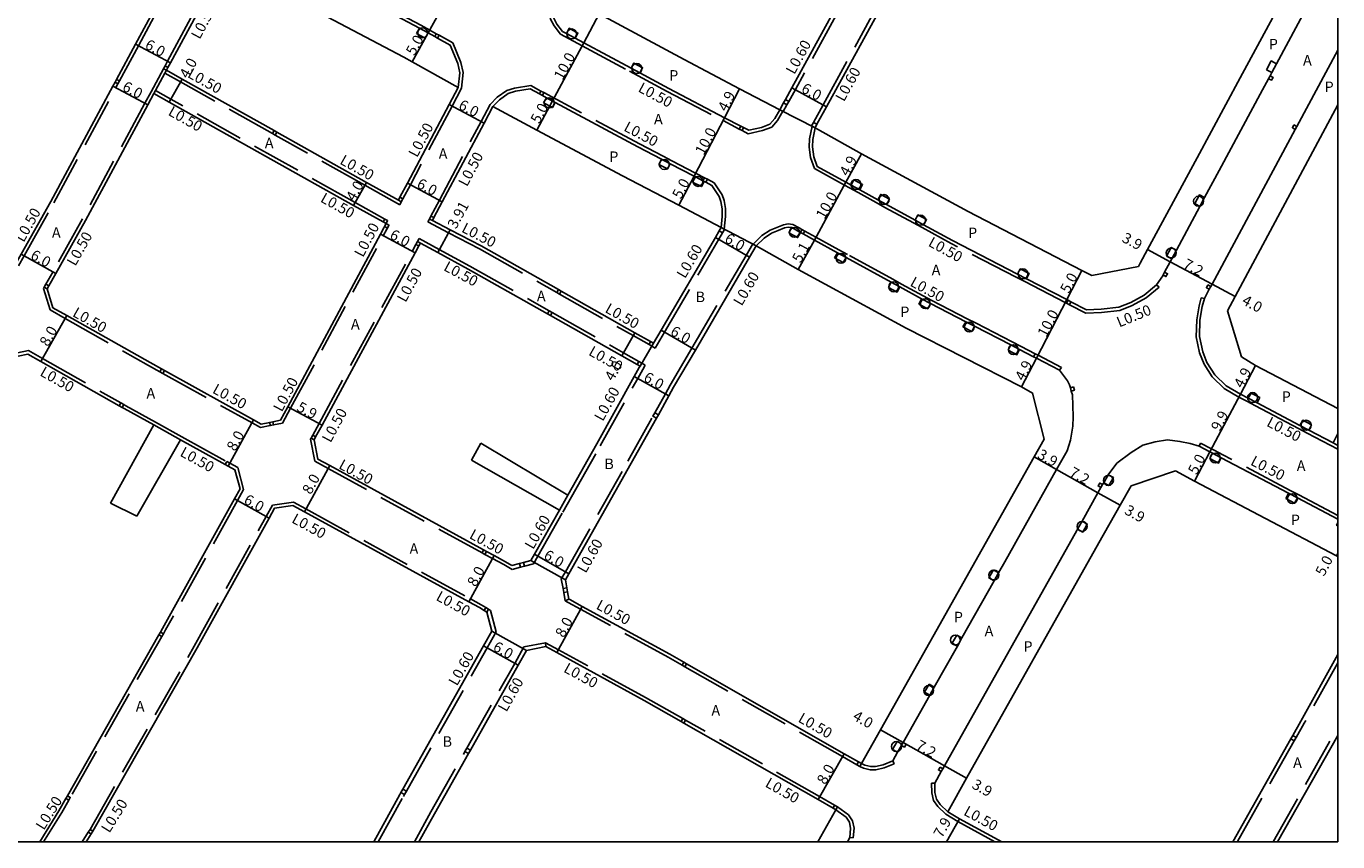
# Model space of a CAD drawing. Units: metres. Extents: x -12000 to -11200, y -114601 to -114000.
# Drawn here: x -11399 to -11200, y -114600 to -114476 of the extents above; entities that cross this region are included whole.
import ezdxf

# ---------------------------------------------------------------- set-up
doc = ezdxf.new("R2010")
doc.units = ezdxf.units.M
doc.header["$LTSCALE"] = 2.5
doc.linetypes.add('22330', pattern=[4, 3, -1])
doc.layers.get('0').update_dxf_attribs({"color": 150})
for name, color, linetype in [('2101000', 7, 'Continuous'), ('2102000', 4, 'Continuous'), ('2102001', 8, 'Continuous'), ('2213000', 3, 'Continuous'), ('2233000', 120, '22330'), ('2235000', 4, 'Continuous'), ('2236000', 3, 'Continuous'), ('2238000', 3, 'Continuous'), ('9201100', 215, 'Continuous'), ('9201500', 222, 'Continuous'), ('9202100', 82, 'Continuous'), ('9202200', 82, 'Continuous'), ('9203500', 155, 'Continuous'), ('999', 7, 'Continuous')]:
    doc.layers.add(name, color=color, linetype=linetype)
doc.styles.add('Dm_Anotation', font='txt.shx', dxfattribs={"bigfont": 'pscdm.shx'})

# ---------------------------------------------------------------- blocks, each defined once
blk = doc.blocks.new('223800')
at = {"color": 0, "linetype": 'Continuous'}
blk.add_circle((0, 0), 0.75, dxfattribs=at)

msp = doc.modelspace()

# ---------------------------------------------------------------- linework, layer by layer
at = {"layer": '2101000'}
for points in [[(-11279.29, -114491.71), (-11279.01, -114491.19), (-11277.54, -114488.52), (-11252.13, -114442.2), (-11251.84, -114441.68), (-11247.7, -114434.13), (-11246.27, -114431.52), (-11246.02, -114431.06), (-11242.92, -114430.84)], [(-11262.17, -114448.03), (-11282.8, -114485.63), (-11283.79, -114487.43), (-11284.07, -114487.95), (-11284.63, -114488.97)], [(-11230.25, -114512.75), (-11229.96, -114512.25), (-11228.84, -114510.17), (-11221.35, -114496.28), (-11214.8, -114484.14), (-11204.58, -114465.21), (-11201.87, -114460.18), (-11200.62, -114457.65), (-11200, -114456.4)], [(-11333.41, -114485.58), (-11334.79, -114488.19), (-11341.13, -114500.12), (-11342.26, -114502.26), (-11342.5, -114502.7), (-11347.33, -114500), (-11360.93, -114492.38), (-11361.36, -114492.13), (-11375.31, -114484.32), (-11377.68, -114482.99), (-11377.45, -114482.55), (-11377.08, -114481.87), (-11371.22, -114470.99), (-11368.88, -114466.64)], [(-11368.88, -114466.64), (-11361.97, -114470.29), (-11341.68, -114481), (-11340.41, -114481.71), (-11333.41, -114485.58)], [(-11423.35, -114469.74), (-11428.1, -114478.86), (-11428.4, -114479.44), (-11435.63, -114493.36), (-11436.34, -114494.72), (-11436.64, -114495.3), (-11435.98, -114498.23), (-11434.54, -114498.91), (-11419.55, -114506.07), (-11419.09, -114506.28), (-11418.51, -114506.56), (-11405.5, -114512.87), (-11403.65, -114513.76), (-11400.8, -114512.83), (-11400.56, -114512.4), (-11399.71, -114510.89), (-11395.21, -114502.88), (-11385.79, -114485.38), (-11385.48, -114484.82), (-11385.25, -114484.38), (-11382.36, -114479.03), (-11376.51, -114468.14)], [(-11319.11, -114470.63), (-11319.03, -114470.68), (-11312.03, -114474.43), (-11299.13, -114481.34), (-11290.75, -114485.83), (-11284.63, -114488.97)], [(-11337.34, -114505.79), (-11337.11, -114505.34), (-11335.83, -114502.93), (-11329.49, -114491), (-11328.16, -114488.47)], [(-11328.16, -114488.47), (-11321.48, -114492.05), (-11308.48, -114499.02), (-11299.97, -114503.47), (-11293.53, -114506.83)], [(-11216.75, -114519.48), (-11215.58, -114517.3), (-11200, -114488.21)], [(-11279.29, -114491.71), (-11278.9, -114491.91), (-11272.24, -114495.68), (-11256.07, -114504.42), (-11238.81, -114513.34), (-11237.32, -114514.11), (-11230.25, -114512.75)], [(-11337.34, -114505.79), (-11334.66, -114507.18), (-11329.95, -114509.64), (-11318.23, -114516.25), (-11317.79, -114516.5), (-11306.63, -114522.8), (-11304.24, -114524.15), (-11303.8, -114524.4)], [(-11303.8, -114524.4), (-11302.63, -114522.4), (-11294.41, -114508.33), (-11293.83, -114507.35), (-11293.53, -114506.83)], [(-11325.29, -114558.1), (-11326.26, -114557.53), (-11327.98, -114556.59), (-11329.12, -114555.97), (-11329.56, -114555.73), (-11352.92, -114542.95), (-11354.71, -114541.98), (-11355.28, -114539.03), (-11355.05, -114538.59), (-11354.08, -114536.81), (-11339.95, -114510.7), (-11339.38, -114509.64), (-11339.15, -114509.19)], [(-11339.15, -114509.19), (-11336.53, -114510.62), (-11331.89, -114513.14), (-11319.86, -114519.93), (-11319.42, -114520.17), (-11308.6, -114526.28), (-11306.26, -114527.6), (-11305.82, -114527.85)], [(-11317.15, -114560.25), (-11316.63, -114559.34), (-11307.16, -114542.6), (-11303.35, -114535.76), (-11303.06, -114535.23), (-11301.46, -114532.35), (-11300.74, -114531.05), (-11297.45, -114525.43), (-11289.23, -114511.36), (-11288.21, -114509.62)], [(-11288.21, -114509.62), (-11281.85, -114513.22), (-11265.47, -114522.08), (-11247.95, -114531.02), (-11246.3, -114531.94), (-11244.52, -114538.92)], [(-11214.58, -114526.45), (-11216.75, -114519.48)], [(-11433.19, -114587.18), (-11433.75, -114584.23), (-11433.5, -114583.8), (-11432.58, -114582.17), (-11429.36, -114576.51), (-11418.81, -114557.72), (-11417.65, -114555.6), (-11417.41, -114555.16), (-11410.17, -114541.99), (-11409.02, -114539.92), (-11408.78, -114539.49), (-11402.27, -114527.8), (-11402.08, -114527.46), (-11401.84, -114527.02), (-11401.64, -114526.66), (-11398.7, -114526.03), (-11396.73, -114527.15), (-11384.84, -114533.87), (-11384.4, -114534.12), (-11384.08, -114534.3), (-11379.58, -114536.79)], [(-11214.58, -114526.45), (-11212.46, -114527.79), (-11200, -114534.28)], [(-11316.77, -114547.41), (-11312.39, -114539.66), (-11306.71, -114529.44), (-11305.95, -114528.07), (-11305.82, -114527.85)], [(-11375.56, -114539.02), (-11368.76, -114542.78), (-11368.32, -114543.03), (-11367.3, -114543.59), (-11366.52, -114546.49), (-11367.36, -114548), (-11378.26, -114567.63), (-11378.58, -114568.2), (-11378.83, -114568.64), (-11392.7, -114593.02), (-11392.94, -114593.46), (-11394, -114595.31), (-11396.91, -114600)], [(-11272.25, -114588.14), (-11269.37, -114583.02), (-11253.92, -114555.6), (-11246.05, -114541.64), (-11244.52, -114538.92)], [(-11224.63, -114543.76), (-11231.36, -114546.02)], [(-11224.63, -114543.76), (-11221.73, -114545.29), (-11200.21, -114556.61), (-11200, -114556.72)], [(-11259.15, -114595.44), (-11256.3, -114590.37), (-11236.22, -114554.66), (-11233.02, -114548.97), (-11231.36, -114546.02)], [(-11389.85, -114600), (-11389.1, -114598.8), (-11388.84, -114598.38), (-11373.03, -114570.57), (-11362.11, -114550.91), (-11361.27, -114549.4), (-11358.5, -114549.02), (-11356.76, -114549.97), (-11331.82, -114563.61), (-11330.21, -114564.49), (-11329.49, -114564.91), (-11329.06, -114565.16)], [(-11322.39, -114557.32), (-11321.86, -114556.39), (-11318.08, -114549.72)], [(-11322.39, -114557.32), (-11323.53, -114557.63), (-11324.11, -114557.79), (-11325.29, -114558.1)], [(-11316.62, -114563.2), (-11316.82, -114562.08), (-11316.93, -114561.49), (-11317.15, -114560.25)], [(-11272.25, -114588.14), (-11272.68, -114587.89), (-11274.88, -114586.64), (-11298.78, -114573.02), (-11299.22, -114572.77), (-11301.33, -114571.56), (-11314.63, -114564.3), (-11316.49, -114563.28), (-11316.62, -114563.2)], [(-11346.24, -114600), (-11342.26, -114592.83), (-11342.1, -114592.54), (-11341.8, -114592.01), (-11329.56, -114570.29), (-11328.3, -114568.07), (-11329.06, -114565.16)], [(-11339.38, -114600), (-11337.03, -114595.76), (-11331.88, -114586.63), (-11331.58, -114586.1), (-11324.33, -114573.24), (-11323.06, -114570.99), (-11320.12, -114570.41)], [(-11276.13, -114595.14), (-11276.56, -114594.89), (-11278.84, -114593.59), (-11299.18, -114582), (-11299.61, -114581.75), (-11305.23, -114578.55), (-11318.47, -114571.32), (-11320.12, -114570.41)], [(-11200, -114571.62), (-11205.62, -114581.71), (-11206.84, -114583.88), (-11207.14, -114584.4), (-11215.92, -114600)], [(-11209.12, -114600), (-11200, -114583.87)], [(-11278.86, -114600), (-11276.13, -114595.14)], [(-11250.98, -114600), (-11257.4, -114596.51), (-11259.15, -114595.44)]]:
    msp.add_lwpolyline(points, dxfattribs=at)
msp.add_lwpolyline([(-11344.37, -114506.24), (-11344.81, -114505.99), (-11349.28, -114503.49), (-11377.26, -114487.81), (-11379.58, -114486.51), (-11380.51, -114488.23), (-11389.95, -114505.77), (-11394.48, -114513.83), (-11395.53, -114515.7), (-11395.78, -114516.13), (-11394.89, -114519), (-11392.79, -114520.18), (-11380.17, -114527.32), (-11378.42, -114528.29), (-11377.98, -114528.53), (-11364.45, -114536.03), (-11363.32, -114536.65), (-11362.02, -114536.39), (-11361.53, -114536.3), (-11360.38, -114536.07), (-11359.28, -114534.02), (-11345.23, -114507.84), (-11344.71, -114506.87), (-11344.61, -114506.68)], close=True, dxfattribs=at)
at = {"layer": '2102000'}
for points in [[(-11379.58, -114536.79), (-11386.19, -114548.65)], [(-11382.18, -114550.64), (-11375.56, -114539.02)], [(-11316.77, -114547.41), (-11330, -114539.57)], [(-11318.08, -114549.72), (-11331.42, -114542.12)]]:
    msp.add_lwpolyline(points, dxfattribs=at)
at = {"layer": '2102001'}
for points in [[(-11331.42, -114542.12), (-11330, -114539.57)], [(-11386.19, -114548.65), (-11382.18, -114550.64)]]:
    msp.add_lwpolyline(points, dxfattribs=at)
at = {"layer": '2213000'}
for points in [[(-11333.41, -114485.58), (-11333.19, -114483.37), (-11333.48, -114481.94), (-11334.64, -114479.18), (-11336.55, -114478.13), (-11336.98, -114477.89), (-11337.99, -114477.33), (-11338, -114477.33), (-11339.31, -114476.6), (-11347.03, -114472.53), (-11348.36, -114471.83), (-11356.96, -114467.29), (-11358.28, -114466.59), (-11359.64, -114465.87), (-11361.92, -114464.67), (-11362.36, -114464.43), (-11363.09, -114464.05), (-11364.75, -114463.99), (-11366.47, -114464.36), (-11367.4, -114465.03), (-11368.88, -114466.64)], [(-11201.23, -114467.01), (-11209.28, -114482.01), (-11209.99, -114483.33), (-11210.26, -114483.83), (-11210.5, -114484.27), (-11211.41, -114485.96), (-11217.99, -114498.2), (-11220.2, -114502.31), (-11220.91, -114503.64), (-11224.48, -114510.28), (-11225.19, -114511.6), (-11225.41, -114512.02), (-11226.26, -114513.6), (-11226.5, -114514.04), (-11226.55, -114514.15), (-11227.48, -114515.55), (-11229.36, -114517.11), (-11231.41, -114518.2), (-11233.19, -114518.94), (-11235.88, -114519.23), (-11238.09, -114519.34), (-11240.47, -114518.11), (-11240.91, -114517.88), (-11241.11, -114517.78), (-11247.24, -114514.61), (-11248.57, -114513.92), (-11258.42, -114508.83), (-11262.82, -114506.43), (-11264.13, -114505.71), (-11268.45, -114503.34), (-11269.76, -114502.62), (-11272.51, -114501.12), (-11273.83, -114500.4), (-11274.6, -114499.97), (-11278.98, -114497.57), (-11279.47, -114496.12), (-11279.67, -114494.61), (-11279.63, -114493.47), (-11279.29, -114491.71)], [(-11319.11, -114470.63), (-11319.24, -114472.12), (-11319.22, -114473.64), (-11318.94, -114475.07), (-11318.45, -114476), (-11317.58, -114477.12), (-11317.01, -114477.43), (-11315.69, -114478.14), (-11314.39, -114478.83), (-11307.19, -114482.69), (-11305.87, -114483.4), (-11301.47, -114485.76), (-11293.02, -114490.18), (-11290.57, -114491.46), (-11290.13, -114491.69), (-11289.35, -114492.09), (-11287.4, -114491.67), (-11286.15, -114491.18), (-11285.41, -114490.32), (-11284.63, -114488.97)], [(-11200, -114539.89), (-11200.7, -114539.52), (-11204.41, -114537.57), (-11205.73, -114536.87), (-11212.25, -114533.44), (-11213.58, -114532.74), (-11214.76, -114532.12), (-11216.91, -114530.87), (-11218.66, -114529.19), (-11219.85, -114527.32), (-11220.49, -114525.71), (-11220.96, -114523.39), (-11220.9, -114520.88), (-11220.55, -114518.82), (-11220.24, -114517.6), (-11219.49, -114516.21), (-11219.25, -114515.77), (-11219.06, -114515.43), (-11206.45, -114491.95), (-11206.21, -114491.51), (-11200, -114479.94)], [(-11293.53, -114506.83), (-11293.37, -114505.17), (-11293.38, -114504.02), (-11293.56, -114502.88), (-11293.82, -114502.12), (-11294.94, -114500.46), (-11295.86, -114499.97), (-11296.12, -114499.84), (-11296.31, -114499.74), (-11297.44, -114499.15), (-11297.65, -114499.04), (-11301.25, -114497.16), (-11302.58, -114496.47), (-11306.15, -114494.6), (-11318.71, -114487.86), (-11319.12, -114487.65), (-11320.03, -114487.15), (-11320.66, -114486.82), (-11321.1, -114486.58), (-11322.52, -114485.82), (-11324.75, -114486.18), (-11325.82, -114486.51), (-11327.17, -114487.48), (-11328.16, -114488.47)], [(-11272.25, -114588.14), (-11271.76, -114588.36), (-11270.85, -114588.59), (-11270.13, -114588.58), (-11268.98, -114588.33), (-11267.48, -114587.71), (-11266.76, -114586.43), (-11266.17, -114585.39), (-11266.07, -114585.21), (-11265.93, -114584.95), (-11261.88, -114577.76), (-11261.2, -114576.54), (-11257.7, -114570.31), (-11257.01, -114569.09), (-11252.13, -114560.42), (-11251.45, -114559.2), (-11250.51, -114557.53), (-11242.65, -114543.56), (-11241.04, -114540.69), (-11240.55, -114539.09), (-11240.18, -114536.97), (-11240.12, -114535.54), (-11240.17, -114533.81), (-11240.25, -114532.21), (-11240.42, -114531.64), (-11240.56, -114531.17), (-11240.7, -114530.71), (-11241.02, -114530.08), (-11242.23, -114528.46), (-11245.7, -114526.67), (-11246.14, -114526.44), (-11248.27, -114525.34), (-11249.6, -114524.65), (-11255.1, -114521.8), (-11256.44, -114521.12), (-11261.79, -114518.35), (-11263.12, -114517.66), (-11266.42, -114515.85), (-11267.74, -114515.13), (-11274.59, -114511.38), (-11275.91, -114510.66), (-11279.4, -114508.74), (-11281.08, -114507.82), (-11281.52, -114507.58), (-11281.96, -114507.34), (-11282.83, -114506.86), (-11283.35, -114506.81), (-11283.94, -114506.89), (-11284.88, -114507.28), (-11285.88, -114507.69), (-11287.03, -114508.44), (-11288.21, -114509.62)], [(-11200, -114551.07), (-11206.13, -114547.84), (-11207.46, -114547.15), (-11217.67, -114541.77), (-11219, -114541.08), (-11219.4, -114540.86), (-11221.02, -114540.01), (-11222.39, -114539.59), (-11223.94, -114539.28), (-11225.82, -114539.03), (-11227.7, -114539.32), (-11229.58, -114539.87), (-11231.36, -114540.97), (-11233.5, -114542.6), (-11234.83, -114544.33), (-11235.51, -114545.55), (-11235.67, -114545.84), (-11235.92, -114546.27), (-11236.38, -114547.09), (-11238.79, -114551.38), (-11239.47, -114552.6), (-11239.58, -114552.78), (-11259.65, -114588.48), (-11259.9, -114588.92), (-11260.14, -114589.35), (-11261.12, -114591.09), (-11261.1, -114592.53), (-11260.85, -114593.55), (-11260.3, -114594.33), (-11259.15, -114595.44)], [(-11274.39, -114600), (-11274.02, -114599.35), (-11273.89, -114597.97), (-11274.08, -114597.01), (-11274.57, -114596.29), (-11276.13, -114595.14)]]:
    msp.add_lwpolyline(points, dxfattribs=at)
at = {"layer": '2233000'}
for points in [[(-11279.53, -114490.9), (-11278.07, -114488.23), (-11252.65, -114441.91)], [(-11261.65, -114448.32), (-11282.27, -114485.92), (-11283.26, -114487.72)], [(-11384.81, -114484.61), (-11381.92, -114479.26), (-11376.07, -114468.38), (-11373.73, -114464.03)], [(-11336.74, -114477.45), (-11337.75, -114476.89), (-11337.75, -114476.89), (-11339.07, -114476.16), (-11346.8, -114472.09), (-11348.12, -114471.39), (-11356.72, -114466.85), (-11358.05, -114466.15), (-11359.41, -114465.43), (-11361.69, -114464.22)], [(-11377.89, -114482.31), (-11377.52, -114481.63), (-11371.66, -114470.75), (-11369.29, -114466.35)], [(-11319.59, -114470.37), (-11319.74, -114472.1), (-11319.72, -114473.69), (-11319.41, -114475.24), (-11318.87, -114476.27), (-11317.91, -114477.51), (-11317.25, -114477.87), (-11315.93, -114478.58), (-11314.63, -114479.27), (-11307.43, -114483.13), (-11306.11, -114483.84), (-11301.7, -114486.2), (-11293.25, -114490.62), (-11290.8, -114491.9)], [(-11332.92, -114485.72), (-11332.69, -114483.35), (-11333, -114481.79), (-11334.25, -114478.83), (-11336.3, -114477.69)], [(-11380.02, -114486.27), (-11378.12, -114482.75)], [(-11379.58, -114486.51), (-11379.34, -114486.07), (-11377.92, -114483.43), (-11377.68, -114482.99)], [(-11361.61, -114492.57), (-11375.55, -114484.75), (-11377.92, -114483.43)], [(-11400.12, -114512.64), (-11399.28, -114511.14), (-11394.77, -114503.12), (-11385.35, -114485.62), (-11385.04, -114485.05)], [(-11380.02, -114486.27), (-11380.95, -114487.99), (-11390.39, -114505.53), (-11394.92, -114513.59), (-11395.97, -114515.45)], [(-11344.56, -114505.56), (-11349.04, -114503.05), (-11377.02, -114487.37), (-11379.34, -114486.07)], [(-11332.92, -114485.72), (-11334.35, -114488.42), (-11340.68, -114500.35), (-11341.82, -114502.5)], [(-11320.87, -114486.14), (-11322.43, -114485.3), (-11324.86, -114485.7), (-11326.05, -114486.06), (-11327.49, -114487.09), (-11328.56, -114488.17)], [(-11296.07, -114499.3), (-11297.21, -114498.7), (-11297.42, -114498.6), (-11301.02, -114496.72), (-11302.34, -114496.02), (-11305.91, -114494.16), (-11318.48, -114487.42), (-11318.88, -114487.21), (-11319.8, -114486.71), (-11320.43, -114486.38)], [(-11337.55, -114505.11), (-11336.27, -114502.7), (-11329.94, -114490.76), (-11328.56, -114488.17)], [(-11283.55, -114488.24), (-11284.11, -114489.26)], [(-11290.36, -114492.13), (-11289.42, -114492.62), (-11287.25, -114492.15), (-11285.85, -114491.6), (-11285, -114490.61), (-11284.19, -114489.21)], [(-11284.63, -114488.97), (-11284.19, -114489.21), (-11284.11, -114489.26)], [(-11342.06, -114502.94), (-11342.3, -114503.39), (-11347.57, -114500.44), (-11361.17, -114492.81)], [(-11241.14, -114518.33), (-11241.33, -114518.23), (-11247.47, -114515.05), (-11248.8, -114514.37), (-11258.66, -114509.27), (-11263.06, -114506.86), (-11264.37, -114506.14), (-11268.69, -114503.78), (-11270, -114503.06), (-11272.75, -114501.55), (-11274.07, -114500.83), (-11274.84, -114500.41), (-11279.39, -114497.91), (-11279.96, -114496.23), (-11280.17, -114494.63), (-11280.12, -114493.41), (-11279.75, -114491.46)], [(-11293.06, -114507.11), (-11292.86, -114505.19), (-11292.88, -114503.98), (-11293.07, -114502.76), (-11293.36, -114501.9), (-11294.59, -114500.07), (-11295.63, -114499.53)], [(-11338.02, -114506), (-11337.78, -114505.55)], [(-11338.02, -114506), (-11334.89, -114507.63), (-11330.19, -114510.08), (-11318.47, -114516.69)], [(-11281.28, -114507.14), (-11281.72, -114506.9), (-11282.68, -114506.38), (-11283.36, -114506.3), (-11284.08, -114506.41), (-11285.07, -114506.82), (-11286.11, -114507.24), (-11287.35, -114508.05), (-11288.66, -114509.36)], [(-11361.44, -114536.79), (-11360.05, -114536.51), (-11358.84, -114534.26), (-11344.79, -114508.08), (-11344.27, -114507.11), (-11344.17, -114506.92)], [(-11339.59, -114508.96), (-11339.35, -114508.51)], [(-11339.35, -114508.51), (-11336.29, -114510.18), (-11331.64, -114512.7), (-11319.61, -114519.49)], [(-11303.53, -114525.12), (-11302.12, -114522.71), (-11293.89, -114508.63), (-11293.32, -114507.65)], [(-11245.91, -114525.99), (-11248.04, -114524.89), (-11249.37, -114524.2), (-11254.87, -114521.36), (-11256.21, -114520.67), (-11261.56, -114517.91), (-11262.89, -114517.22), (-11266.18, -114515.41), (-11267.5, -114514.69), (-11274.35, -114510.94), (-11275.67, -114510.22), (-11279.16, -114508.3), (-11280.84, -114507.38)], [(-11355.48, -114538.35), (-11354.52, -114536.58), (-11340.39, -114510.46), (-11339.83, -114509.4)], [(-11303.59, -114534.94), (-11301.99, -114532.06), (-11301.26, -114530.75), (-11297.97, -114525.13), (-11289.74, -114511.06), (-11288.73, -114509.32)], [(-11288.73, -114509.32), (-11288.66, -114509.36), (-11288.21, -114509.62)], [(-11396.21, -114515.89), (-11396.32, -114516.08), (-11395.3, -114519.34), (-11393.04, -114520.62), (-11380.42, -114527.75), (-11378.66, -114528.73)], [(-11227.48, -114515.55), (-11227.11, -114515.9), (-11229.08, -114517.52), (-11231.19, -114518.66), (-11233.07, -114519.43), (-11235.84, -114519.73), (-11238.2, -114519.85), (-11240.7, -114518.56)], [(-11318.04, -114516.93), (-11306.88, -114523.24), (-11304.48, -114524.59)], [(-11200, -114540.45), (-11204.64, -114538.01), (-11205.97, -114537.31), (-11212.49, -114533.88), (-11213.81, -114533.18), (-11215, -114532.56), (-11217.22, -114531.27), (-11219.05, -114529.51), (-11220.29, -114527.55), (-11220.97, -114525.86), (-11221.46, -114523.43), (-11221.39, -114520.83), (-11221.04, -114518.72), (-11220.72, -114517.48)], [(-11220.72, -114517.48), (-11220.24, -114517.6)], [(-11319.17, -114519.74), (-11308.35, -114525.85), (-11306.01, -114527.17)], [(-11402.27, -114526.78), (-11401.96, -114526.22), (-11398.62, -114525.5), (-11396.48, -114526.71), (-11384.59, -114533.44)], [(-11304.05, -114524.83), (-11303.53, -114525.12)], [(-11241.9, -114528.07), (-11245.47, -114526.22)], [(-11321.99, -114557.84), (-11321.33, -114556.68), (-11317.56, -114550.01), (-11316.25, -114547.7), (-11311.87, -114539.96), (-11306.18, -114529.73), (-11305.43, -114528.37), (-11305.04, -114527.71)], [(-11305.57, -114527.42), (-11305.04, -114527.71)], [(-11242.23, -114528.46), (-11241.9, -114528.07)], [(-11378.22, -114528.97), (-11364.69, -114536.46), (-11363.41, -114537.18), (-11361.93, -114536.88)], [(-11384.16, -114533.68), (-11383.84, -114533.86), (-11379.34, -114536.35), (-11375.32, -114538.58), (-11368.52, -114542.35)], [(-11317.78, -114560.14), (-11317.16, -114559.05), (-11307.68, -114542.3), (-11303.88, -114535.47)], [(-11379.58, -114536.79), (-11375.56, -114539.02)], [(-11329.8, -114556.17), (-11353.16, -114543.39), (-11355.16, -114542.3), (-11355.81, -114538.95), (-11355.72, -114538.79)], [(-11221.02, -114540.01), (-11220.83, -114539.55)], [(-11200, -114550.51), (-11205.9, -114547.4), (-11207.23, -114546.7), (-11217.44, -114541.33), (-11218.76, -114540.63), (-11219.17, -114540.42), (-11220.83, -114539.55)], [(-11368.08, -114542.59), (-11366.87, -114543.26), (-11365.98, -114546.56), (-11366.92, -114548.24), (-11377.82, -114567.88), (-11378.15, -114568.45)], [(-11389.27, -114598.12), (-11373.46, -114570.33), (-11362.55, -114550.67), (-11361.59, -114548.94), (-11358.4, -114548.51), (-11356.52, -114549.53), (-11331.58, -114563.17), (-11329.96, -114564.06), (-11329.24, -114564.48)], [(-11318.08, -114549.72), (-11316.77, -114547.41)], [(-11325.24, -114558.71), (-11326.5, -114557.97), (-11328.22, -114557.03), (-11329.36, -114556.41)], [(-11323.95, -114558.37), (-11325.24, -114558.71)], [(-11321.99, -114557.84), (-11323.37, -114558.21)], [(-11317.52, -114561.59), (-11317.78, -114560.14)], [(-11317.18, -114563.45), (-11317.41, -114562.18)], [(-11317.18, -114563.45), (-11316.62, -114563.2)], [(-11299.46, -114573.2), (-11301.57, -114572), (-11314.87, -114564.73), (-11316.74, -114563.71), (-11317.18, -114563.45)], [(-11341.28, -114592.31), (-11329.04, -114570.59), (-11327.66, -114568.15), (-11328.51, -114564.91)], [(-11328.81, -114564.73), (-11328.51, -114564.91)], [(-11378.39, -114568.88), (-11392.26, -114593.27)], [(-11332.11, -114585.81), (-11324.85, -114572.95), (-11323.45, -114570.45), (-11320.17, -114569.81), (-11320.12, -114570.41)], [(-11299.37, -114581.32), (-11304.99, -114578.11), (-11318.23, -114570.88), (-11320.17, -114569.81)], [(-11272.93, -114588.32), (-11275.13, -114587.07), (-11299.03, -114573.45)], [(-11200, -114572.85), (-11205.09, -114582), (-11206.32, -114584.18)], [(-11276.32, -114594.45), (-11278.6, -114593.15), (-11298.93, -114581.56)], [(-11209.81, -114600), (-11200, -114582.65)], [(-11340.07, -114600), (-11337.55, -114595.47), (-11332.4, -114586.33)], [(-11206.61, -114584.7), (-11215.23, -114600)], [(-11267.29, -114588.17), (-11268.83, -114588.81), (-11270.07, -114589.08), (-11270.91, -114589.09), (-11271.92, -114588.83), (-11272.5, -114588.57)], [(-11267.29, -114588.17), (-11267.48, -114587.71)], [(-11259.45, -114595.83), (-11260.68, -114594.66), (-11261.31, -114593.76), (-11261.6, -114592.59), (-11261.62, -114591.13), (-11261.12, -114591.09)], [(-11392.51, -114593.71), (-11393.57, -114595.57), (-11396.32, -114600)], [(-11345.56, -114600), (-11341.74, -114593.12), (-11341.58, -114592.83)], [(-11273.53, -114599.4), (-11273.38, -114597.95), (-11273.61, -114596.81), (-11274.2, -114595.94), (-11275.88, -114594.7)], [(-11252.03, -114600), (-11257.65, -114596.94), (-11259.45, -114595.83)], [(-11390.44, -114600), (-11389.53, -114598.54)], [(-11274.02, -114599.35), (-11273.53, -114599.4)]]:
    msp.add_lwpolyline(points, dxfattribs=at)
at = {"layer": '2235000'}
for points in [[(-11336.74, -114477.45), (-11336.3, -114477.69), (-11336.55, -114478.13), (-11336.98, -114477.89)], [(-11377.89, -114482.31), (-11377.45, -114482.55), (-11377.68, -114482.99), (-11378.12, -114482.75)], [(-11385.25, -114484.38), (-11384.81, -114484.61), (-11385.04, -114485.05), (-11385.48, -114484.82)], [(-11210.26, -114483.83), (-11209.82, -114484.07), (-11210.06, -114484.51), (-11210.5, -114484.27)], [(-11320.87, -114486.14), (-11320.43, -114486.38), (-11320.66, -114486.82), (-11321.1, -114486.58)], [(-11283.26, -114487.72), (-11283.55, -114488.24), (-11284.07, -114487.95), (-11283.79, -114487.43)], [(-11361.36, -114492.13), (-11360.93, -114492.38), (-11361.17, -114492.81), (-11361.61, -114492.57)], [(-11290.57, -114491.46), (-11290.13, -114491.69), (-11290.36, -114492.13), (-11290.8, -114491.9)], [(-11279.01, -114491.19), (-11279.29, -114491.71), (-11279.75, -114491.46), (-11279.82, -114491.42), (-11279.53, -114490.9)], [(-11206.65, -114491.27), (-11206.21, -114491.51), (-11206.45, -114491.95), (-11206.89, -114491.71)], [(-11296.07, -114499.3), (-11295.63, -114499.53), (-11295.86, -114499.97), (-11296.12, -114499.84), (-11296.31, -114499.74)], [(-11342.26, -114502.26), (-11341.82, -114502.5), (-11342.06, -114502.94), (-11342.5, -114502.7)], [(-11344.56, -114505.56), (-11344.13, -114505.8), (-11344.37, -114506.24), (-11344.81, -114505.99)], [(-11344.37, -114506.24), (-11343.93, -114506.47), (-11344.17, -114506.92), (-11344.61, -114506.68)], [(-11337.55, -114505.11), (-11337.11, -114505.34), (-11337.34, -114505.79), (-11337.78, -114505.55)], [(-11293.01, -114507.14), (-11293.32, -114507.65), (-11293.83, -114507.35), (-11293.53, -114506.83), (-11293.06, -114507.11)], [(-11281.28, -114507.14), (-11280.84, -114507.38), (-11281.08, -114507.82), (-11281.52, -114507.58)], [(-11339.59, -114508.96), (-11339.15, -114509.19), (-11339.38, -114509.64), (-11339.83, -114509.4)], [(-11226.26, -114513.6), (-11225.82, -114513.84), (-11226.06, -114514.28), (-11226.5, -114514.04)], [(-11395.97, -114515.45), (-11395.53, -114515.7), (-11395.78, -114516.13), (-11396.21, -114515.89)], [(-11318.23, -114516.25), (-11317.79, -114516.5), (-11318.04, -114516.93), (-11318.47, -114516.69)], [(-11219.69, -114515.53), (-11219.25, -114515.77), (-11219.49, -114516.21), (-11219.93, -114515.97)], [(-11240.91, -114517.88), (-11240.47, -114518.11), (-11240.7, -114518.56), (-11241.14, -114518.33)], [(-11319.61, -114519.49), (-11319.17, -114519.74), (-11319.42, -114520.17), (-11319.86, -114519.93)], [(-11304.24, -114524.15), (-11303.8, -114524.4), (-11304.05, -114524.83), (-11304.48, -114524.59)], [(-11245.91, -114525.99), (-11245.47, -114526.22), (-11245.7, -114526.67), (-11246.14, -114526.44)], [(-11378.42, -114528.29), (-11377.98, -114528.53), (-11378.22, -114528.97), (-11378.66, -114528.73)], [(-11306.01, -114527.17), (-11305.57, -114527.42), (-11305.82, -114527.85), (-11306.26, -114527.6)], [(-11240.09, -114531.02), (-11239.94, -114531.5), (-11240.42, -114531.64), (-11240.56, -114531.17)], [(-11384.59, -114533.44), (-11384.16, -114533.68), (-11384.4, -114534.12), (-11384.84, -114533.87)], [(-11362.02, -114536.39), (-11361.53, -114536.3), (-11361.44, -114536.79), (-11361.93, -114536.88)], [(-11303.06, -114535.23), (-11303.35, -114535.76), (-11303.88, -114535.47), (-11303.59, -114534.94)], [(-11355.72, -114538.79), (-11355.48, -114538.35), (-11355.05, -114538.59), (-11355.28, -114539.03)], [(-11368.52, -114542.35), (-11368.08, -114542.59), (-11368.32, -114543.03), (-11368.76, -114542.78)], [(-11235.67, -114545.84), (-11235.92, -114546.27), (-11236.35, -114546.03), (-11236.11, -114545.59)], [(-11329.8, -114556.17), (-11329.56, -114555.73), (-11329.12, -114555.97), (-11329.36, -114556.41)], [(-11323.37, -114558.21), (-11323.95, -114558.37), (-11324.11, -114557.79), (-11323.53, -114557.63)], [(-11316.82, -114562.08), (-11317.41, -114562.18), (-11317.52, -114561.59), (-11316.93, -114561.49)], [(-11329.49, -114564.91), (-11329.24, -114564.48), (-11328.81, -114564.73), (-11329.06, -114565.16)], [(-11378.58, -114568.2), (-11378.15, -114568.45), (-11378.39, -114568.88), (-11378.83, -114568.64)], [(-11299.22, -114572.77), (-11298.78, -114573.02), (-11299.03, -114573.45), (-11299.46, -114573.2)], [(-11299.37, -114581.32), (-11298.93, -114581.56), (-11299.18, -114582), (-11299.61, -114581.75)], [(-11207.14, -114584.4), (-11206.84, -114583.88), (-11206.32, -114584.18), (-11206.61, -114584.7)], [(-11332.4, -114586.33), (-11332.11, -114585.81), (-11331.58, -114586.1), (-11331.88, -114586.63)], [(-11265.93, -114584.95), (-11265.49, -114585.2), (-11265.74, -114585.63), (-11266.17, -114585.39), (-11266.07, -114585.21)], [(-11272.68, -114587.89), (-11272.25, -114588.14), (-11272.5, -114588.57), (-11272.93, -114588.32)], [(-11260.33, -114588.67), (-11259.9, -114588.92), (-11260.14, -114589.35), (-11260.58, -114589.11)], [(-11342.1, -114592.54), (-11341.8, -114592.01), (-11341.28, -114592.31), (-11341.58, -114592.83)], [(-11392.7, -114593.02), (-11392.26, -114593.27), (-11392.51, -114593.71), (-11392.94, -114593.46)], [(-11276.32, -114594.45), (-11275.88, -114594.7), (-11276.13, -114595.14), (-11276.56, -114594.89)], [(-11389.27, -114598.12), (-11388.84, -114598.38), (-11389.1, -114598.8), (-11389.53, -114598.54)]]:
    msp.add_lwpolyline(points, close=True, dxfattribs=at)
at = {"layer": '2236000'}
for points in [[(-11339.74, -114477.39), (-11339.31, -114476.6), (-11338, -114477.33), (-11338.43, -114478.12)], [(-11317.01, -114477.43), (-11316.59, -114476.63), (-11315.27, -114477.34), (-11315.69, -114478.14)], [(-11307.19, -114482.69), (-11306.77, -114481.9), (-11305.45, -114482.61), (-11305.87, -114483.4)], [(-11210.79, -114482.9), (-11210.08, -114481.58), (-11209.28, -114482.01), (-11209.99, -114483.33)], [(-11320.46, -114487.95), (-11320.03, -114487.15), (-11318.71, -114487.86), (-11319.14, -114488.66)], [(-11302.99, -114497.26), (-11302.58, -114496.47), (-11301.25, -114497.16), (-11301.66, -114497.96)], [(-11297.86, -114499.95), (-11297.44, -114499.15), (-11296.31, -114499.74), (-11296.12, -114499.84), (-11296.53, -114500.64)], [(-11273.83, -114500.4), (-11273.39, -114499.61), (-11272.08, -114500.33), (-11272.51, -114501.12)], [(-11269.76, -114502.62), (-11269.33, -114501.83), (-11268.01, -114502.55), (-11268.45, -114503.34)], [(-11221.7, -114503.21), (-11220.99, -114501.89), (-11220.2, -114502.31), (-11220.91, -114503.64)], [(-11264.13, -114505.71), (-11263.7, -114504.92), (-11262.38, -114505.64), (-11262.82, -114506.43)], [(-11283.27, -114507.65), (-11282.83, -114506.86), (-11281.52, -114507.58), (-11281.95, -114508.37)], [(-11276.34, -114511.45), (-11275.91, -114510.66), (-11274.59, -114511.38), (-11275.03, -114512.17)], [(-11225.98, -114511.18), (-11225.27, -114509.86), (-11224.48, -114510.28), (-11225.19, -114511.6)], [(-11248.57, -114513.92), (-11248.16, -114513.12), (-11246.83, -114513.81), (-11247.24, -114514.61)], [(-11268.17, -114515.92), (-11267.74, -114515.13), (-11266.42, -114515.85), (-11266.86, -114516.64)], [(-11263.53, -114518.46), (-11263.12, -114517.66), (-11261.79, -114518.35), (-11262.2, -114519.15)], [(-11256.85, -114521.92), (-11256.44, -114521.12), (-11255.1, -114521.8), (-11255.52, -114522.6)], [(-11250.01, -114525.45), (-11249.6, -114524.65), (-11248.27, -114525.34), (-11248.68, -114526.14)], [(-11213.58, -114532.74), (-11213.16, -114531.94), (-11211.83, -114532.64), (-11212.25, -114533.44)], [(-11205.73, -114536.87), (-11205.31, -114536.07), (-11203.99, -114536.77), (-11204.41, -114537.57)], [(-11219.41, -114541.87), (-11219, -114541.08), (-11217.67, -114541.77), (-11218.09, -114542.57)], [(-11234.83, -114544.33), (-11234.04, -114544.77), (-11234.73, -114545.99), (-11235.51, -114545.55)], [(-11207.88, -114547.94), (-11207.46, -114547.15), (-11206.13, -114547.84), (-11206.55, -114548.64)], [(-11238.79, -114551.38), (-11238, -114551.82), (-11238.69, -114553.04), (-11239.47, -114552.6)], [(-11252.23, -114558.76), (-11251.45, -114559.2), (-11252.13, -114560.42), (-11252.92, -114559.98)], [(-11257.79, -114568.65), (-11257.01, -114569.09), (-11257.7, -114570.31), (-11258.48, -114569.87)], [(-11261.98, -114576.1), (-11261.2, -114576.54), (-11261.88, -114577.76), (-11262.67, -114577.32)], [(-11266.86, -114584.77), (-11266.07, -114585.21), (-11266.17, -114585.39), (-11266.76, -114586.43), (-11267.55, -114585.99)]]:
    msp.add_lwpolyline(points, close=True, dxfattribs=at)
msp.add_lwpolyline([(-11200, -114552.09), (-11200.19, -114551.99), (-11200, -114551.62)], dxfattribs=at)
at = {"layer": '9201100'}
for points in [[(-11337.99, -114477.33), (-11333.15, -114468.58)], [(-11314.39, -114478.83), (-11312.03, -114474.43)], [(-11340.41, -114481.71), (-11337.99, -114477.33)], [(-11319.12, -114487.65), (-11314.39, -114478.83)], [(-11377.08, -114481.87), (-11382.36, -114479.03)], [(-11377.26, -114487.81), (-11375.31, -114484.32)], [(-11385.79, -114485.38), (-11380.51, -114488.23)], [(-11293.02, -114490.18), (-11290.75, -114485.83)], [(-11282.8, -114485.63), (-11277.54, -114488.52)], [(-11334.79, -114488.19), (-11329.49, -114491)], [(-11321.48, -114492.05), (-11319.12, -114487.65)], [(-11297.65, -114499.04), (-11293.02, -114490.18)], [(-11274.6, -114499.97), (-11272.24, -114495.68)], [(-11349.28, -114503.49), (-11347.33, -114500)], [(-11341.13, -114500.12), (-11335.83, -114502.93)], [(-11299.97, -114503.47), (-11297.65, -114499.04)], [(-11279.4, -114508.74), (-11274.6, -114499.97)], [(-11345.23, -114507.84), (-11339.95, -114510.7)], [(-11336.53, -114510.62), (-11334.66, -114507.18)], [(-11294.41, -114508.33), (-11289.23, -114511.36)], [(-11279.4, -114508.74), (-11281.85, -114513.22)], [(-11228.84, -114510.17), (-11225.41, -114512.02)], [(-11399.71, -114510.89), (-11394.48, -114513.83)], [(-11225.41, -114512.02), (-11219.06, -114515.43)], [(-11241.11, -114517.78), (-11238.81, -114513.34)], [(-11219.06, -114515.43), (-11215.58, -114517.3)], [(-11245.7, -114526.67), (-11241.11, -114517.78)], [(-11396.73, -114527.15), (-11392.79, -114520.18)], [(-11302.63, -114522.4), (-11297.45, -114525.43)], [(-11308.6, -114526.28), (-11306.63, -114522.8)], [(-11245.7, -114526.67), (-11247.95, -114531.02)], [(-11214.76, -114532.12), (-11212.46, -114527.79)], [(-11306.71, -114529.44), (-11301.46, -114532.35)], [(-11219.4, -114540.86), (-11214.76, -114532.12)], [(-11359.28, -114534.02), (-11354.08, -114536.81)], [(-11368.32, -114543.03), (-11364.45, -114536.03)], [(-11246.05, -114541.64), (-11242.65, -114543.56)], [(-11221.73, -114545.29), (-11219.4, -114540.86)], [(-11356.76, -114549.97), (-11352.92, -114542.95)], [(-11242.65, -114543.56), (-11236.38, -114547.09)], [(-11367.36, -114548), (-11362.11, -114550.91)], [(-11236.38, -114547.09), (-11233.02, -114548.97)], [(-11321.86, -114556.39), (-11316.63, -114559.34)], [(-11200.21, -114556.61), (-11200, -114556.21)], [(-11331.82, -114563.61), (-11327.98, -114556.59)], [(-11318.47, -114571.32), (-11314.63, -114564.3)], [(-11329.56, -114570.29), (-11324.33, -114573.24)], [(-11265.93, -114584.95), (-11269.37, -114583.02)], [(-11265.93, -114584.95), (-11259.65, -114588.48)], [(-11278.84, -114593.59), (-11274.88, -114586.64)], [(-11259.65, -114588.48), (-11256.3, -114590.37)], [(-11259.35, -114600), (-11257.4, -114596.51)]]:
    msp.add_lwpolyline(points, dxfattribs=at)
at = {"layer": '9202200', "flags": 128}
for points in [[(-11284.63, -114488.97), (-11279.29, -114491.71)], [(-11293.53, -114506.83), (-11288.21, -114509.62)], [(-11303.8, -114524.4), (-11305.82, -114527.85)], [(-11322.39, -114557.32), (-11317.15, -114560.25)], [(-11328.3, -114568.07), (-11323.06, -114570.99)]]:
    msp.add_lwpolyline(points, dxfattribs=at)
at = {"layer": '9202200'}
msp.add_lwpolyline([(-11200.7, -114539.52), (-11200, -114538.1)], dxfattribs=at)
at = {"layer": '999'}
msp.add_lwpolyline([(-12000, -114000), (-11200, -114000), (-11200, -114600), (-12000, -114600)], close=True, dxfattribs=at)

# ---------------------------------------------------------------- block references
at = {"layer": '2238000'}
for p in [(-11338.81, -114477.32), (-11316.21, -114477.48), (-11306.32, -114482.73), (-11319.62, -114487.94), (-11302.17, -114497.28), (-11297.05, -114499.85), (-11273.09, -114500.31), (-11268.81, -114502.6), (-11221.12, -114502.85), (-11263.29, -114505.73), (-11282.41, -114507.57), (-11275.35, -114511.52), (-11225.27, -114510.7), (-11247.75, -114513.87), (-11267.37, -114515.83), (-11262.57, -114518.39), (-11255.89, -114521.93), (-11249.21, -114525.36), (-11212.93, -114532.62), (-11204.79, -114536.83), (-11218.59, -114541.8), (-11234.79, -114545.2), (-11206.88, -114547.96), (-11238.78, -114552.17), (-11252.17, -114559.54), (-11258, -114569.41), (-11262.06, -114577.06), (-11266.94, -114585.56)]:
    msp.add_blockref('223800', p, dxfattribs=at)

# ---------------------------------------------------------------- texts
at = {"layer": '9201500', "style": 'Dm_Anotation'}
for s, rotation, p in [('6.0', 331.6999, (-11381.08, -114479.6)), ('5.0', 61.0724, (-11340.06, -114480.87)), ('10.0', 61.8039, (-11317.6, -114484.6)), ('4.0', 60.7366, (-11374.42, -114484.36)), ('6.0', 331.6996, (-11384.51, -114485.96)), ('4.9', 62.4088, (-11292.72, -114489.38)), ('6.0', 331.2477, (-11281.52, -114486.22)), ('6.0', 332.0518, (-11333.51, -114488.75)), ('5.0', 61.8039, (-11321.14, -114491.21)), ('10.0', 62.4088, (-11296.17, -114495.98)), ('4.9', 61.2852, (-11274.28, -114499.18)), ('4.0', 60.7348, (-11349.16, -114502.99)), ('6.0', 332.0518, (-11339.84, -114500.69)), ('5.0', 62.4088, (-11299.64, -114502.63)), ('10.0', 61.2852, (-11277.86, -114505.71)), ('3.91', 61.5229, (-11333.75, -114507.17)), ('6.0', 331.5896, (-11343.95, -114508.42)), ('6.0', 329.6862, (-11293.15, -114508.95)), ('3.9', 331.7492, (-11232.88, -114508.91)), ('6.0', 330.6613, (-11398.44, -114511.49)), ('5.1', 61.2852, (-11281.48, -114512.33)), ('7.2', 331.7492, (-11223.6, -114512.88)), ('5.0', 62.6835, (-11240.78, -114516.94)), ('4.0', 331.7372, (-11214.67, -114518.38)), ('10.0', 62.6758, (-11244.22, -114523.6)), ('8.0', 60.515, (-11395.64, -114525.01)), ('6.0', 329.6862, (-11301.38, -114523.02)), ('4.0', 60.5508, (-11309.92, -114530.25)), ('4.9', 62.6684, (-11247.64, -114530.22)), ('4.9', 62.0287, (-11214.45, -114531.32)), ('6.0', 330.9434, (-11305.44, -114530.03)), ('5.9', 331.7755, (-11358.05, -114534.57)), ('9.9', 62.0287, (-11217.92, -114537.86)), ('8.0', 61.0211, (-11367.25, -114540.88)), ('3.9', 330.6505, (-11245.7, -114541.73)), ('5.0', 62.2427, (-11221.4, -114544.44)), ('8.0', 61.3342, (-11355.78, -114547.44)), ('7.2', 330.6505, (-11240.86, -114544.45)), ('6.0', 330.9564, (-11366.08, -114548.59)), ('3.9', 330.7045, (-11232.48, -114550.19)), ('6.0', 330.4843, (-11320.59, -114556.99)), ('8.0', 61.3344, (-11330.76, -114561.45)), ('5.0', 62.2427, (-11202.08, -114559.83)), ('8.0', 61.3444, (-11317.4, -114569.16)), ('6.0', 330.5845, (-11328.29, -114570.89)), ('4.0', 330.6505, (-11273.71, -114581.4)), ('7.2', 330.6505, (-11264.14, -114585.85)), ('8.0', 60.3185, (-11277.74, -114591.45)), ('3.9', 330.6505, (-11255.63, -114591.78)), ('7.9', 60.8833, (-11260.04, -114599.54))]:
    msp.add_text(s, height=1.6, rotation=rotation, dxfattribs=at).set_placement(p)
at = {"layer": '9202100', "style": 'Dm_Anotation'}
for s, p in [('P', (-11210.47, -114479.83)), ('A', (-11205.27, -114482.27)), ('P', (-11301.42, -114484.57)), ('P', (-11202, -114486.3)), ('A', (-11303.72, -114491.2)), ('A', (-11362.76, -114494.83)), ('A', (-11336.38, -114496.42)), ('P', (-11310.51, -114496.9)), ('A', (-11395.05, -114508.4)), ('P', (-11256.08, -114508.45)), ('A', (-11261.6, -114514.08)), ('A', (-11321.49, -114518.03)), ('B', (-11297.42, -114518.16)), ('A', (-11349.69, -114522.31)), ('P', (-11266.36, -114520.43)), ('A', (-11380.71, -114532.79)), ('P', (-11208.5, -114533.29)), ('B', (-11311.25, -114543.48)), ('A', (-11206.22, -114543.77)), ('P', (-11207.12, -114551.98)), ('A', (-11340.8, -114556.33)), ('P', (-11258.24, -114566.72)), ('A', (-11253.57, -114568.83)), ('P', (-11247.68, -114571.19)), ('A', (-11382.33, -114580.26)), ('A', (-11295.01, -114580.88)), ('B', (-11335.79, -114585.59)), ('A', (-11206.77, -114588.81))]:
    msp.add_text(s, height=1.6, dxfattribs=at).set_placement(p)
at = {"layer": '9203500', "style": 'Dm_Anotation'}
for s, rotation, p in [('L0.50', 61.7007, (-11372.64, -114478.4)), ('L0.60', 61.2478, (-11282.43, -114483.73)), ('L0.50', 330.7345, (-11374.61, -114483.97)), ('L0.60', 61.2478, (-11274.91, -114487.86)), ('L0.50', 331.8039, (-11306.26, -114486.15)), ('L0.50', 330.7345, (-11377.55, -114489.71)), ('L0.50', 331.8039, (-11308.44, -114492.08)), ('L0.50', 62.0519, (-11339.66, -114496.32)), ('L0.50', 330.7345, (-11351.51, -114497.11)), ('L0.50', 62.0519, (-11332.09, -114500.74)), ('L0.50', 330.7345, (-11354.45, -114502.86)), ('L0.50', 60.6615, (-11399.34, -114509.19)), ('L0.50', 62.0519, (-11347.87, -114511.47)), ('L0.50', 332.4887, (-11333.04, -114507.43)), ('L0.50', 60.6615, (-11391.5, -114512.8)), ('L0.50', 331.2852, (-11262.25, -114509.56)), ('L0.60', 59.6864, (-11299.02, -114514.68)), ('L0.50', 331.5182, (-11335.76, -114513.26)), ('L0.50', 61.5898, (-11341.4, -114518.3)), ('L0.60', 59.6864, (-11290.42, -114518.84)), ('L0.50', 331.2852, (-11265.01, -114515.6)), ('L0.50', 330.5543, (-11311.28, -114519.61)), ('L0.50', 22.364, (-11233.14, -114522.01)), ('L0.50', 330.515, (-11392.05, -114520.22)), ('L0.50', 330.5543, (-11313.77, -114526.1)), ('L0.50', 330.515, (-11397, -114529.22)), ('L0.50', 331.0211, (-11370.83, -114531.84)), ('L0.50', 62.0519, (-11360.17, -114534.91)), ('L0.60', 60.9446, (-11311.49, -114536.34)), ('L0.50', 61.5898, (-11352.78, -114539.58)), ('L0.50', 332.2429, (-11210.92, -114536.87)), ('L0.50', 331.0211, (-11375.76, -114541.4)), ('L0.50', 331.3344, (-11351.68, -114543.3)), ('L0.50', 332.2428, (-11213.37, -114542.76)), ('L0.50', 331.3344, (-11358.81, -114551.51)), ('L0.60', 60.4845, (-11322.05, -114555.77)), ('L0.50', 331.3344, (-11331.86, -114553.89)), ('L0.60', 60.4845, (-11314.08, -114559.37)), ('L0.50', 331.3344, (-11336.92, -114563.28)), ('L0.50', 331.3445, (-11312.63, -114564.59)), ('L0.60', 60.5846, (-11333.61, -114576.47)), ('L0.50', 331.3445, (-11317.56, -114574.17)), ('L0.60', 60.5846, (-11326.11, -114580.41)), ('L0.50', 330.3185, (-11281.99, -114581.72)), ('L0.50', 330.3185, (-11286.99, -114591.56)), ('L0.50', 58.1586, (-11396.27, -114598.35)), ('L0.50', 58.1586, (-11386.34, -114598.77)), ('L0.50', 331.4569, (-11256.88, -114595.86))]:
    msp.add_text(s, height=1.6, rotation=rotation, dxfattribs=at).set_placement(p)

doc.saveas('drawing.dxf')
